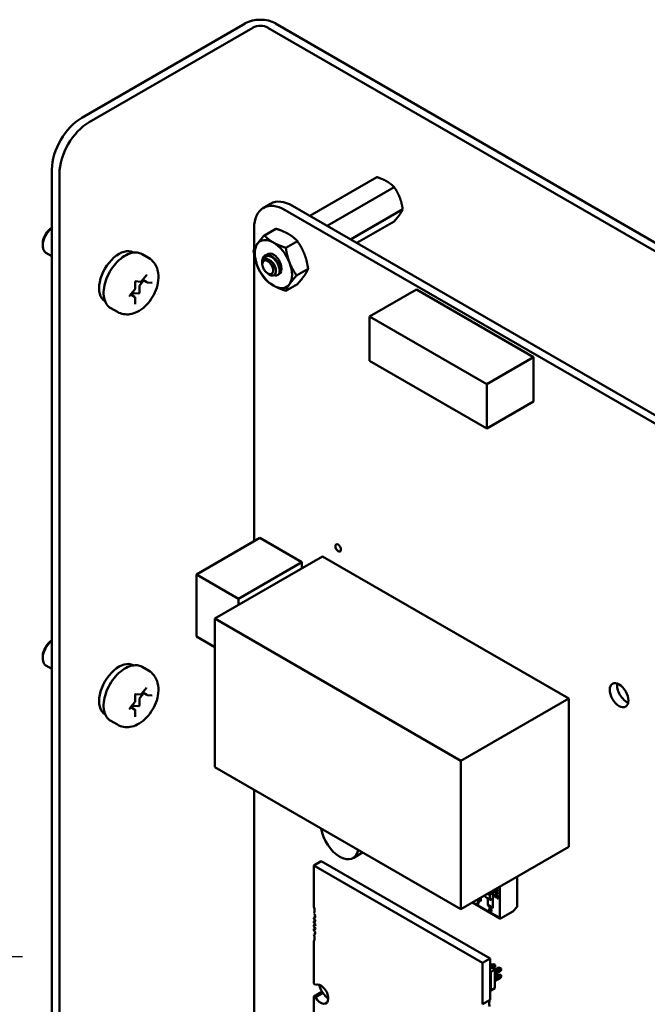
# Model space of a CAD drawing. Units: inches. Extents: x 3 to 151, y 2 to 117.
# Drawn here: x 41 to 48, y 38 to 48 of the extents above; entities that cross this region are included whole.
import ezdxf

# ---------------------------------------------------------------- set-up
doc = ezdxf.new("R2010")
doc.units = ezdxf.units.IN
doc.header["$LTSCALE"] = 7
doc.header["$MEASUREMENT"] = 0
doc.layers.add('Symbol (ANSI)', color=7, linetype='Continuous', lineweight=25)
doc.layers.add('Visible (ANSI)', color=7, linetype='Continuous', lineweight=50)
doc.styles.add('Note Text (ANSI)', font='tahoma.ttf')
doc.dimstyles.new('Default (ANSI)$7', dxfattribs={"dimscale": 7, "dimtxt": 0.12, "dimasz": 0.098425, "dimexe": 0.125, "dimexo": 0.0625, "dimgap": 0.031496, "dimtad": 0, "dimtih": 1, "dimtoh": 1, "dimrnd": 1e-08, "dimzin": 0, "dimdsep": 46, "dimtxsty": 'Note Text (ANSI)', "dimcen": 0.09, "dimdle": 0.393701, "dimclrd": 256, "dimclre": 256, "dimclrt": 256, "dimadec": 0, "dimazin": 1, "dimtfac": 1, "dimtofl": 0, "dimtmove": 0, "dimatfit": 3, "dimfxl": 1, "dimtolj": 1, "dimtzin": 4, "dimlwd": -1, "dimlwe": -1, "dimarcsym": 0})

msp = doc.modelspace()

# ---------------------------------------------------------------- linework, layer by layer
at = {"layer": 'Visible (ANSI)'}
for p, q in [((43.334, 47.728), (41.635, 46.747)), ((41.713, 46.702), (43.412, 47.683)), ((53.93, 41.701), (43.569, 47.683)), ((54.009, 41.746), (43.648, 47.728)), ((41.325, 34.605), (41.325, 46.212)), ((41.404, 34.56), (41.404, 46.166)), ((44.701, 46.131), (44.005, 45.728)), ((44.88, 46.027), (44.183, 45.625)), ((43.52, 45.81), (43.597, 45.854)), ((43.825, 45.832), (52.343, 40.914)), ((43.749, 45.788), (52.266, 40.87)), ((44.969, 45.797), (44.427, 45.484)), ((44.88, 45.67), (44.493, 45.447)), ((43.426, 45.38), (43.426, 45.601)), ((43.652, 45.595), (43.532, 45.526)), ((41.23, 45.441), (41.23, 45.42)), ((43.875, 45.466), (43.755, 45.397)), ((41.325, 45.31), (41.263, 45.346)), ((42.169, 45.348), (42.171, 45.347)), ((42.261, 45.331), (42.329, 45.291)), ((43.426, 42.35), (43.426, 45.333)), ((43.51, 45.234), (43.51, 45.256)), ((43.51, 45.226), (43.51, 45.231)), ((42.259, 45.053), (42.306, 45.112)), ((43.567, 45.129), (43.587, 45.117)), ((43.675, 45.117), (43.671, 45.114)), ((43.987, 45.179), (43.867, 45.109)), ((42.19, 44.976), (42.19, 45.039)), ((42.196, 45.049), (42.243, 45.045)), ((42.279, 45.059), (42.241, 45.011)), ((42.312, 45.04), (42.268, 45.065)), ((42.318, 45.038), (42.365, 45.034)), ((43.875, 45.02), (43.755, 44.95)), ((42.136, 44.901), (42.184, 44.96)), ((42.183, 44.889), (42.145, 44.911)), ((42.166, 44.918), (42.156, 44.905)), ((42.228, 44.922), (42.181, 44.926)), ((42.234, 44.992), (42.234, 44.929)), ((45.111, 44.964), (44.624, 44.683)), ((46.329, 44.261), (45.111, 44.964)), ((41.876, 44.841), (41.878, 44.84)), ((42.19, 44.813), (42.19, 44.876)), ((41.937, 44.77), (42.005, 44.731)), ((45.842, 43.98), (44.624, 44.683)), ((44.624, 44.683), (44.624, 44.222)), ((44.624, 44.222), (45.842, 43.519)), ((46.329, 44.261), (45.842, 43.98)), ((46.329, 43.8), (46.329, 44.261)), ((45.842, 43.519), (45.842, 43.98)), ((46.329, 43.8), (45.842, 43.519)), ((43.485, 42.385), (42.827, 42.005)), ((43.485, 42.385), (43.923, 42.132)), ((44.137, 42.192), (43.016, 41.545)), ((44.137, 42.192), (46.695, 40.715)), ((43.923, 42.132), (43.265, 41.752)), ((43.923, 42.132), (43.923, 42.068)), ((42.827, 41.359), (42.827, 42.005)), ((42.827, 42.005), (43.265, 41.752)), ((43.265, 41.752), (43.265, 41.689)), ((43.016, 41.545), (45.574, 40.068)), ((43.016, 40.003), (43.016, 41.545)), ((43.016, 41.25), (42.827, 41.359)), ((41.23, 41.155), (41.23, 41.133)), ((41.325, 41.024), (41.263, 41.059)), ((42.169, 41.061), (42.171, 41.06)), ((42.261, 41.044), (42.329, 41.005)), ((42.259, 40.767), (42.306, 40.825)), ((42.19, 40.69), (42.19, 40.753)), ((42.196, 40.762), (42.243, 40.758)), ((42.234, 40.706), (42.234, 40.642)), ((42.279, 40.772), (42.241, 40.725)), ((42.312, 40.753), (42.268, 40.779)), ((42.318, 40.752), (42.365, 40.747)), ((46.695, 40.715), (45.574, 40.068)), ((46.695, 40.715), (46.695, 39.174)), ((42.136, 40.614), (42.184, 40.673)), ((42.183, 40.603), (42.145, 40.625)), ((42.166, 40.631), (42.156, 40.618)), ((42.228, 40.635), (42.181, 40.64)), ((41.876, 40.555), (41.878, 40.554)), ((42.19, 40.526), (42.19, 40.589)), ((41.937, 40.483), (42.005, 40.444)), ((45.574, 38.527), (43.016, 40.003)), ((45.574, 40.068), (45.574, 38.527)), ((43.426, 35.445), (43.426, 39.767)), ((46.695, 39.174), (45.574, 38.527)), ((44.553, 39.116), (44.454, 39.059)), ((44.045, 38.982), (44.123, 39.027)), ((44.045, 38.982), (45.799, 37.969)), ((44.045, 38.552), (44.045, 38.982)), ((44.123, 39.027), (45.877, 38.014)), ((46.159, 38.865), (46.159, 38.551)), ((45.979, 38.748), (45.979, 38.761)), ((45.825, 38.672), (45.825, 38.657)), ((45.825, 38.657), (45.875, 38.628)), ((45.851, 38.687), (45.875, 38.673)), ((45.851, 38.687), (45.875, 38.673)), ((45.863, 38.694), (45.881, 38.683)), ((45.863, 38.694), (45.881, 38.683)), ((45.875, 38.628), (45.875, 38.673)), ((45.875, 38.628), (45.875, 38.673)), ((45.881, 38.683), (45.904, 38.697)), ((45.881, 38.683), (45.904, 38.697)), ((45.886, 38.707), (45.904, 38.697)), ((45.886, 38.707), (45.904, 38.697)), ((45.904, 38.697), (45.904, 38.717)), ((45.904, 38.697), (45.904, 38.717)), ((45.907, 38.719), (45.907, 38.538)), ((45.923, 38.714), (45.947, 38.699)), ((45.923, 38.709), (45.923, 38.714)), ((45.947, 38.675), (45.923, 38.709)), ((45.923, 38.683), (45.928, 38.681)), ((45.923, 38.662), (45.923, 38.683)), ((45.943, 38.646), (45.923, 38.662)), ((45.928, 38.681), (45.928, 38.663)), ((45.928, 38.663), (45.938, 38.655)), ((45.942, 38.666), (45.943, 38.667)), ((45.947, 38.705), (45.952, 38.703)), ((45.947, 38.699), (45.947, 38.705)), ((45.952, 38.672), (45.947, 38.675)), ((45.952, 38.703), (45.952, 38.697)), ((45.952, 38.697), (45.961, 38.692)), ((45.952, 38.692), (45.952, 38.672)), ((45.961, 38.686), (45.952, 38.692)), ((45.956, 38.659), (45.955, 38.659)), ((45.961, 38.692), (45.961, 38.686)), ((45.961, 38.692), (45.961, 38.686)), ((45.977, 38.746), (45.971, 38.756)), ((45.977, 38.746), (45.979, 38.748)), ((45.977, 38.437), (45.977, 38.746)), ((45.977, 38.437), (45.977, 38.746)), ((45.98, 38.431), (45.694, 38.596)), ((45.698, 38.598), (45.977, 38.437)), ((45.698, 38.598), (45.977, 38.437)), ((45.741, 38.622), (45.741, 38.623)), ((45.761, 38.611), (45.741, 38.622)), ((45.742, 38.623), (45.742, 38.624)), ((45.761, 38.612), (45.742, 38.623)), ((45.745, 38.625), (45.767, 38.613)), ((45.752, 38.577), (45.747, 38.579)), ((45.752, 38.578), (45.748, 38.58)), ((45.781, 38.61), (45.75, 38.628)), ((45.781, 38.61), (45.75, 38.628)), ((45.752, 38.63), (45.779, 38.614)), ((45.767, 38.613), (45.767, 38.609)), ((45.779, 38.614), (45.779, 38.645)), ((45.779, 38.623), (45.781, 38.621)), ((45.781, 38.647), (45.781, 38.61)), ((45.852, 38.569), (45.852, 38.641)), ((45.855, 38.571), (45.852, 38.569)), ((45.907, 38.538), (45.852, 38.569)), ((45.907, 38.538), (45.852, 38.569)), ((45.855, 38.64), (45.855, 38.571)), ((45.855, 38.571), (45.904, 38.542)), ((45.904, 38.638), (45.881, 38.625)), ((45.904, 38.638), (45.881, 38.625)), ((45.904, 38.542), (45.904, 38.638)), ((45.904, 38.542), (45.904, 38.638)), ((45.943, 38.651), (45.943, 38.646)), ((45.951, 38.64), (45.951, 38.646)), ((45.904, 38.542), (45.907, 38.544)), ((46.112, 38.504), (45.987, 38.432)), ((46.159, 38.551), (46.112, 38.504)), ((44.045, 38.439), (44.062, 38.448)), ((44.045, 38.427), (44.045, 38.439)), ((44.045, 38.401), (44.061, 38.41)), ((44.045, 38.387), (44.045, 38.401)), ((44.045, 38.362), (44.061, 38.371)), ((44.045, 38.348), (44.045, 38.362)), ((44.045, 38.322), (44.061, 38.331)), ((44.045, 38.31), (44.045, 38.322)), ((44.047, 38.265), (44.061, 38.273)), ((44.045, 37.756), (44.045, 38.196)), ((45.799, 37.969), (45.877, 38.014)), ((45.799, 37.969), (45.799, 37.54)), ((45.877, 38.014), (45.877, 37.585)), ((45.877, 37.939), (45.907, 37.957)), ((45.888, 37.923), (45.927, 37.945)), ((45.927, 37.945), (45.907, 37.957)), ((45.907, 37.957), (45.924, 37.952)), ((45.924, 37.952), (45.931, 37.948)), ((45.927, 37.945), (45.931, 37.948)), ((45.927, 37.922), (45.927, 37.945)), ((45.931, 37.94), (45.927, 37.922)), ((45.931, 37.948), (45.931, 37.94)), ((45.877, 37.929), (45.928, 37.9)), ((45.877, 37.88), (45.886, 37.875)), ((45.928, 37.9), (45.886, 37.875)), ((45.886, 37.875), (45.886, 37.682)), ((45.927, 37.922), (45.907, 37.911)), ((45.928, 37.897), (45.969, 37.921)), ((45.928, 37.875), (45.988, 37.91)), ((45.928, 37.9), (45.928, 37.707)), ((45.988, 37.887), (45.928, 37.852)), ((45.928, 37.826), (45.969, 37.849)), ((45.928, 37.803), (45.988, 37.838)), ((45.988, 37.91), (45.969, 37.921)), ((45.969, 37.921), (45.986, 37.916)), ((45.988, 37.838), (45.969, 37.849)), ((45.986, 37.845), (45.969, 37.849)), ((45.986, 37.916), (45.993, 37.912)), ((45.986, 37.845), (45.993, 37.841)), ((45.988, 37.91), (45.993, 37.912)), ((45.988, 37.887), (45.988, 37.91)), ((45.993, 37.904), (45.988, 37.887)), ((45.988, 37.838), (45.993, 37.841)), ((45.988, 37.815), (45.988, 37.838)), ((45.993, 37.912), (45.993, 37.904)), ((45.993, 37.841), (45.993, 37.833)), ((45.988, 37.815), (45.928, 37.78)), ((45.988, 37.815), (45.993, 37.833)), ((44.045, 37.621), (44.123, 37.666)), ((44.063, 37.613), (44.141, 37.658)), ((45.886, 37.682), (45.877, 37.688)), ((45.928, 37.707), (45.886, 37.682)), ((44.045, 37.416), (44.045, 37.621)), ((45.799, 37.54), (45.877, 37.585))]:
    msp.add_line(p, q, dxfattribs=at)
for centre, major_axis, start_param, end_param in [((43.491, 47.638), (-0.222, 0), 3.926991, 5.497787), ((43.491, 47.638), (0.111, 0), 0.785398, 2.356194), ((41.635, 46.39), (-0.219, -0.379), 3.926991, 5.497787), ((41.713, 46.345), (0.219, 0.379), 0.785398, 2.356194), ((43.749, 45.415), (-0.228, 0.396), 5.497593, 7.068627), ((43.825, 45.459), (-0.228, 0.396), 5.497593, 6.283185), ((41.344, 45.486), (-0.081, -0.14), 4.095353, 6.283185), ((41.326, 45.497), (-0.068, -0.117), 3.933442, 5.497787), ((43.626, 45.228), (-0.137, 0.237), 0.261799, 1.308997), ((43.626, 45.228), (-0.137, 0.237), 5.497787, 6.544985), ((43.626, 45.228), (0.137, -0.237), 1.308997, 2.356194), ((42.022, 45.095), (0.146, 0.253), 0, 3.141593), ((43.596, 45.211), (-0.06, 0.105), 5.497787, 6.283185), ((43.626, 45.228), (-0.06, 0.105), 3.045104, 6.525094), ((43.626, 45.228), (0.137, -0.237), 4.45059, 5.497787), ((43.571, 45.196), (-0.0426, 0.0738), 0.157995, 0.785398), ((43.626, 45.228), (0.137, -0.237), 0.261799, 1.308997), ((42.249, 45.001), (-0.0105, -0.0182), 4.45059, 5.497787), ((43.626, 45.228), (0.137, -0.237), 5.497787, 6.544985), ((42.173, 44.907), (0.0105, 0.0182), 0.261799, 1.308997), ((42.23, 44.927), (-0.00263, -0.00455), 0.261799, 2.356194), ((41.344, 41.199), (-0.081, -0.14), 4.095353, 6.283185), ((41.326, 41.21), (-0.068, -0.117), 3.933442, 5.497787), ((42.022, 40.808), (0.146, 0.253), 0, 3.141593), ((47.294, 40.794), (0.069, -0.119), 3.734144, 5.690634), ((42.249, 40.714), (-0.0105, -0.0182), 4.45059, 5.497787), ((42.173, 40.621), (0.0105, 0.0182), 0.261799, 1.308997), ((42.23, 40.64), (-0.00263, -0.00455), 0.261799, 2.356194), ((44.315, 39.3), (0.139, -0.241), 4.135236, 6.860338), ((45.881, 38.677), (-0.00418, -0.00724), 3.926991, 5.497787), ((45.881, 38.677), (-0.00418, -0.00724), 3.926991, 5.497787), ((45.949, 38.728), (0.0073, -0.0126), 5.700724, 6.247808), ((45.952, 38.723), (0.00414, -0.00716), 0.018182, 0.809102), ((45.95, 38.729), (0.0073, -0.0126), 6.17028, 6.247808), ((45.953, 38.723), (0.00414, -0.00716), 0.018182, 0.809102), ((45.799, 38.546), (-0.037, 0.064), 0.390015, 0.738728), ((45.8, 38.547), (-0.037, 0.064), 0.390015, 0.738728), ((45.804, 38.544), (-0.0401, 0.0694), 0.079697, 0.421487), ((45.805, 38.544), (-0.0401, 0.0694), 0.079697, 0.421487), ((45.881, 38.632), (-0.00418, -0.00724), 5.497787, 7.068583), ((43.996, 38.543), (-0.0413, 0.0715), 3.926991, 4.511266), ((44.042, 38.462), (0.0137, -0.0238), 5.6235, 7.068583), ((43.996, 38.543), (0.0413, -0.0715), 0.285612, 0.785398), ((44.042, 38.462), (-0.0137, 0.0238), 3.926991, 5.238512), ((45.88, 38.518), (-0.0081, 0.0141), 0.193358, 1.587153), ((45.881, 38.518), (-0.0081, 0.0141), 0.193358, 0.928992), ((45.877, 38.521), (-0.00568, 0.00983), 5.650156, 6.449948), ((45.878, 38.522), (-0.00568, 0.00983), 0.08595, 0.166762), ((45.881, 38.518), (-0.0081, 0.0141), 1.518638, 1.587153), ((45.878, 38.522), (-0.00568, 0.00983), 5.651919, 5.8988), ((45.881, 38.517), (0.00547, -0.00947), 5.472939, 6.259093), ((45.882, 38.538), (0.00442, -0.00766), 5.473091, 6.247572), ((45.882, 38.538), (0.00423, -0.00733), 6.27604, 7.866216), ((45.882, 38.517), (0.00547, -0.00947), 6.187631, 6.259093), ((44.05, 38.411), (-0.0086, 0.0149), 3.926991, 5.911198), ((44.05, 38.411), (0.0086, -0.0149), 5.084376, 7.068583), ((44.05, 38.372), (-0.0086, 0.0149), 3.926991, 5.911198), ((44.05, 38.372), (0.0086, -0.0149), 5.084376, 7.068583), ((45.987, 38.443), (-0.007, -0.0121), 5.497787, 7.068583), ((45.987, 38.443), (-0.007, -0.0121), 5.497787, 7.068583), ((44.05, 38.332), (-0.0086, 0.0149), 3.926991, 5.911198), ((44.05, 38.332), (0.0086, -0.0149), 5.084376, 7.068583), ((44.042, 38.289), (-0.0137, 0.0238), 3.926991, 5.372074), ((44.042, 38.289), (0.0137, -0.0238), 5.757062, 7.068583), ((43.996, 38.262), (-0.0413, 0.0715), 3.926991, 4.426777), ((43.996, 38.262), (0.0413, -0.0715), 0.201122, 0.785398), ((44.045, 37.688), (-0.0413, 0.0716), 5.178688, 5.497787), ((44.118, 37.646), (-0.0551, 0.0955), 3.926991, 6.27617), ((44.225, 37.724), (-0.093, 0.161), 1.135838, 1.644317), ((44.123, 37.733), (0.0413, -0.0716), 5.497787, 5.816886), ((44.196, 37.691), (0.0551, -0.0955), 4.719404, 5.497912), ((44.045, 37.688), (0.0413, -0.0716), 5.497787, 5.816886), ((44.118, 37.646), (0.0551, -0.0955), 4.719404, 7.068583), ((45.925, 37.519), (-0.0413, 0.0715), 0.201122, 1.285184)]:
    msp.add_ellipse(centre, major_axis=major_axis, ratio=0.57735, start_param=start_param, end_param=end_param, dxfattribs=at)
for centre, major_axis in [((43.567, 45.194), (0.0399, -0.0691)), ((44.299, 42.28), (-0.0207, 0.0358)), ((47.217, 40.75), (-0.069, 0.119))]:
    msp.add_ellipse(centre, major_axis=major_axis, ratio=0.57735, dxfattribs=at)
for points, weights, knots in [([(44.804, 46.087), (44.783, 46.099), (44.732, 46.121), (44.701, 46.131)], [6.46891632941, 6.46891632941, 6.23231012014, 6.00446903334], [-4.276132, -4.276132, -4.276132, -3.641301, -3.029987, -3.029987, -3.029987]), ([(44.938, 45.92), (44.928, 45.947), (44.899, 46), (44.88, 46.027)], [6.46891632941, 6.46891632941, 6.23231012014, 6.00446903334], [-4.276132, -4.276132, -4.276132, -3.641301, -3.029987, -3.029987, -3.029987]), ([(44.938, 45.742), (44.949, 45.757), (44.964, 45.784), (44.969, 45.797)], [6.46891632941, 6.46891632941, 6.23231012014, 6.00446903334], [-4.276132, -4.276132, -4.276132, -3.641301, -3.029987, -3.029987, -3.029987]), ([(43.544, 45.277), (43.561, 45.281), (43.581, 45.272), (43.609, 45.259), (43.629, 45.23), (43.649, 45.2), (43.651, 45.173), (43.652, 45.165), (43.651, 45.157)], [0.971942047261, 0.94242850917, 1, 0.923879532511, 1, 0.923879532511, 1, 0.974982247167, 0.966409163619], [0.07282888, 0.07282888, 0.07282888, 0.08333333, 0.08333333, 0.09722222, 0.09722222, 0.11111111, 0.11111111, 0.11567583, 0.11567583, 0.11567583]), ([(43.647, 45.276), (43.658, 45.265), (43.667, 45.252), (43.684, 45.228), (43.688, 45.205)], [0.962085951721, 0.964298548349, 1, 0.937571076452, 0.977542220164], [0.20181927, 0.20181927, 0.20181927, 0.20833333, 0.20833333, 0.21972407, 0.21972407, 0.21972407])]:
    msp.add_rational_spline(points, weights, degree=2, knots=knots, dxfattribs=at)
for points, weights in [([(44.88, 46.027), (44.846, 46.063), (44.804, 46.087)], [6.00446903334, 6.46891632941, 6.46891632941]), ([(44.969, 45.797), (44.959, 45.867), (44.938, 45.92)], [6.00446903334, 6.46891632941, 6.46891632941]), ([(44.88, 45.67), (44.917, 45.712), (44.938, 45.742)], [6.00446903334, 6.46891632941, 6.46891632941]), ([(43.459, 45.436), (43.485, 45.473), (43.532, 45.526)], [1.91103144839, 1.91103144839, 1.77382556355]), ([(43.532, 45.526), (43.574, 45.481), (43.626, 45.451)], [1.77382556355, 1.91103144839, 1.91103144839]), ([(43.652, 45.595), (43.729, 45.571), (43.781, 45.541)], [1.77382556355, 1.91103144839, 1.91103144839]), ([(43.781, 45.541), (43.833, 45.511), (43.875, 45.466)], [1.91103144839, 1.91103144839, 1.77382556355]), ([(43.42, 45.367), (43.433, 45.4), (43.459, 45.436)], [1.77382556355, 1.91103144839, 1.91103144839]), ([(43.626, 45.451), (43.678, 45.422), (43.755, 45.397)], [1.91103144839, 1.91103144839, 1.77382556355]), ([(43.875, 45.466), (43.922, 45.399), (43.948, 45.332)], [1.77382556355, 1.91103144839, 1.91103144839]), ([(43.459, 45.213), (43.433, 45.28), (43.42, 45.367)], [1.91103144839, 1.91103144839, 1.77382556355]), ([(43.755, 45.397), (43.768, 45.31), (43.794, 45.243)], [1.77382556355, 1.91103144839, 1.91103144839]), ([(43.948, 45.332), (43.974, 45.266), (43.987, 45.179)], [1.91103144839, 1.91103144839, 1.77382556355]), ([(43.532, 45.079), (43.485, 45.146), (43.459, 45.213)], [1.77382556355, 1.91103144839, 1.91103144839]), ([(43.794, 45.243), (43.82, 45.176), (43.867, 45.109)], [1.91103144839, 1.91103144839, 1.77382556355]), ([(43.867, 45.109), (43.82, 45.057), (43.794, 45.02)], [1.77382556355, 1.91103144839, 1.91103144839]), ([(43.948, 45.109), (43.922, 45.072), (43.875, 45.02)], [1.91103144839, 1.91103144839, 1.77382556355]), ([(43.987, 45.179), (43.974, 45.146), (43.948, 45.109)], [1.77382556355, 1.91103144839, 1.91103144839]), ([(43.626, 45.005), (43.574, 45.035), (43.532, 45.079)], [1.91103144839, 1.91103144839, 1.77382556355]), ([(43.755, 44.95), (43.678, 44.975), (43.626, 45.005)], [1.77382556355, 1.91103144839, 1.91103144839]), ([(43.794, 45.02), (43.768, 44.983), (43.755, 44.95)], [1.91103144839, 1.91103144839, 1.77382556355])]:
    msp.add_rational_spline(points, weights, degree=2, dxfattribs=at)
for points, knots in [([(41.937, 44.77), (41.92, 44.78), (41.905, 44.794), (41.881, 44.83), (41.873, 44.852), (41.862, 44.902), (41.861, 44.931), (41.867, 44.992), (41.874, 45.024), (41.896, 45.087), (41.91, 45.119), (41.945, 45.179), (41.965, 45.207), (42.009, 45.257), (42.033, 45.28), (42.083, 45.316), (42.109, 45.329), (42.16, 45.346), (42.185, 45.35), (42.228, 45.345), (42.245, 45.34), (42.261, 45.331)], [2.356194, 2.356194, 2.356194, 2.356194, 2.633348, 2.633348, 2.932035, 2.932035, 3.259969, 3.259969, 3.593771, 3.593771, 3.925446, 3.925446, 4.25604, 4.25604, 4.587689, 4.587689, 4.921471, 4.921471, 5.249431, 5.249431, 5.497787, 5.497787, 5.497787, 5.497787]), ([(43.535, 45.315), (43.532, 45.313), (43.529, 45.311), (43.524, 45.305), (43.522, 45.302), (43.516, 45.291), (43.513, 45.283), (43.511, 45.269), (43.51, 45.264), (43.51, 45.256)], [-40.221071, -40.221071, -40.221071, -40.221071, -36.425911, -36.425911, -32.775969, -32.775969, -25.605606, -25.605606, -21.941068, -21.941068, -21.941068, -21.941068]), ([(43.51, 45.232), (43.51, 45.237), (43.511, 45.242), (43.512, 45.255), (43.514, 45.263), (43.52, 45.28), (43.525, 45.288), (43.536, 45.298), (43.543, 45.304), (43.561, 45.31), (43.567, 45.312), (43.583, 45.312), (43.592, 45.31), (43.596, 45.309)], [-0.1688555, -0.1688555, -0.1688555, -0.1688555, -0.1515454, -0.1515454, -0.1149385, -0.1149385, -0.0693399, -0.0693399, -0.0389475, -0.0389475, -0.0231751, -0.0231751, 0, 0, 0, 0]), ([(43.675, 45.117), (43.676, 45.118), (43.677, 45.118), (43.685, 45.123), (43.69, 45.131), (43.696, 45.15), (43.697, 45.161), (43.694, 45.186), (43.691, 45.2), (43.679, 45.228), (43.672, 45.242), (43.654, 45.268), (43.644, 45.28), (43.621, 45.3), (43.609, 45.308), (43.586, 45.319), (43.575, 45.322), (43.553, 45.322), (43.544, 45.32), (43.535, 45.315)], [-0.5525444, -0.5525444, -0.5525444, -0.5525444, -0.5454348, -0.5454348, -0.4753516, -0.4753516, -0.4078401, -0.4078401, -0.3376917, -0.3376917, -0.2701233, -0.2701233, -0.1999089, -0.1999089, -0.1322823, -0.1322823, -0.0660505, -0.0660505, -0.000001, -0.000001, -0.000001, -0.000001]), ([(43.596, 45.309), (43.607, 45.303), (43.619, 45.295), (43.64, 45.275), (43.65, 45.264), (43.668, 45.238), (43.675, 45.225), (43.686, 45.197), (43.689, 45.183), (43.692, 45.157), (43.691, 45.146), (43.685, 45.127), (43.679, 45.12), (43.666, 45.111), (43.657, 45.109), (43.644, 45.111), (43.639, 45.112), (43.634, 45.113)], [-5.3884797, -5.3884797, -5.3884797, -5.3884797, -5.32099, -5.32099, -5.2533467, -5.2533467, -5.184714, -5.184714, -5.1134424, -5.1134424, -5.044872, -5.044872, -4.9736691, -4.9736691, -4.9051599, -4.9051599, -4.8714486, -4.8714486, -4.8714486, -4.8714486]), ([(42.005, 44.731), (42.025, 44.719), (42.047, 44.712), (42.091, 44.704), (42.114, 44.704), (42.163, 44.711), (42.188, 44.72), (42.24, 44.745), (42.266, 44.764), (42.315, 44.809), (42.338, 44.836), (42.377, 44.894), (42.393, 44.925), (42.418, 44.99), (42.427, 45.024), (42.434, 45.093), (42.433, 45.128), (42.416, 45.191), (42.403, 45.22), (42.368, 45.263), (42.35, 45.279), (42.329, 45.291)], [3.926991, 3.926991, 3.926991, 3.926991, 4.133584, 4.133584, 4.35813, 4.35813, 4.63783, 4.63783, 4.995924, 4.995924, 5.384465, 5.384465, 5.7679, 5.7679, 6.153474, 6.153474, 6.538019, 6.538019, 6.848211, 6.848211, 7.068583, 7.068583, 7.068583, 7.068583]), ([(43.587, 45.117), (43.591, 45.115), (43.596, 45.112), (43.61, 45.108), (43.618, 45.107), (43.63, 45.111), (43.638, 45.114), (43.647, 45.129), (43.65, 45.136), (43.651, 45.152), (43.651, 45.163), (43.645, 45.188), (43.641, 45.199), (43.631, 45.217), (43.625, 45.229), (43.607, 45.25), (43.598, 45.257), (43.584, 45.268), (43.574, 45.273), (43.555, 45.278), (43.547, 45.278), (43.535, 45.275), (43.528, 45.272), (43.522, 45.265)], [-5.696055, -5.696055, -5.696055, -5.696055, -4.801706, -4.801706, -3.298344, -3.298344, -2.288642, -2.288642, -1.54879, -1.54879, -1.050449, -1.050449, -0.688959, -0.688959, -0.445662, -0.445662, -0.270028, -0.270028, -0.149564, -0.149564, -0.062325, -0.062325, 0, 0, 0, 0]), ([(42.306, 45.112), (42.307, 45.113), (42.307, 45.113), (42.308, 45.114), (42.308, 45.114), (42.309, 45.114), (42.309, 45.114), (42.309, 45.115), (42.309, 45.115), (42.309, 45.115)], [4.1887902, 4.1887902, 4.1887902, 4.1887902, 4.4102402, 4.4102402, 4.6163203, 4.6163203, 4.8043376, 4.8043376, 4.9624026, 4.9624026, 4.9624026, 4.9624026]), ([(42.19, 45.039), (42.19, 45.04), (42.19, 45.04), (42.19, 45.041), (42.19, 45.041), (42.19, 45.042), (42.191, 45.043), (42.191, 45.044), (42.191, 45.044), (42.192, 45.046), (42.192, 45.046), (42.193, 45.047), (42.194, 45.048), (42.194, 45.048), (42.195, 45.048), (42.195, 45.049), (42.196, 45.049), (42.196, 45.049), (42.196, 45.049), (42.196, 45.049)], [3.141593, 3.141593, 3.141593, 3.141593, 3.322565, 3.322565, 3.517974, 3.517974, 3.730006, 3.730006, 3.954391, 3.954391, 4.182582, 4.182582, 4.404347, 4.404347, 4.610922, 4.610922, 4.799389, 4.799389, 4.962403, 4.962403, 4.962403, 4.962403]), ([(42.243, 45.045), (42.244, 45.045), (42.245, 45.045), (42.248, 45.045), (42.249, 45.046), (42.252, 45.047), (42.253, 45.047), (42.255, 45.049), (42.255, 45.05), (42.257, 45.051), (42.258, 45.052), (42.259, 45.053)], [4.18879, 4.18879, 4.18879, 4.18879, 4.39823, 4.39823, 4.607669, 4.607669, 4.817109, 4.817109, 5.026548, 5.026548, 5.235988, 5.235988, 5.235988, 5.235988]), ([(42.312, 45.04), (42.313, 45.04), (42.313, 45.04), (42.314, 45.039), (42.314, 45.039), (42.315, 45.039), (42.315, 45.039), (42.316, 45.038), (42.316, 45.038), (42.317, 45.038), (42.317, 45.038), (42.318, 45.038)], [3.9269908, 3.9269908, 3.9269908, 3.9269908, 3.9793507, 3.9793507, 4.0317106, 4.0317106, 4.0840704, 4.0840704, 4.1364303, 4.1364303, 4.1887902, 4.1887902, 4.1887902, 4.1887902]), ([(42.133, 44.893), (42.133, 44.893), (42.133, 44.893), (42.133, 44.893), (42.133, 44.893), (42.133, 44.894), (42.133, 44.894), (42.133, 44.895), (42.133, 44.895), (42.134, 44.896), (42.134, 44.896), (42.134, 44.898), (42.135, 44.898), (42.135, 44.899), (42.136, 44.9), (42.136, 44.901), (42.136, 44.901), (42.136, 44.901)], [2.891579, 2.891579, 2.891579, 2.891579, 2.928235, 2.928235, 3.107528, 3.107528, 3.286631, 3.286631, 3.478847, 3.478847, 3.687823, 3.687823, 3.910387, 3.910387, 4.138626, 4.138626, 4.18879, 4.18879, 4.18879, 4.18879]), ([(42.184, 44.96), (42.184, 44.961), (42.185, 44.962), (42.186, 44.964), (42.187, 44.965), (42.188, 44.967), (42.188, 44.968), (42.189, 44.97), (42.189, 44.971), (42.19, 44.974), (42.19, 44.975), (42.19, 44.976)], [5.235988, 5.235988, 5.235988, 5.235988, 5.445427, 5.445427, 5.654867, 5.654867, 5.864306, 5.864306, 6.073746, 6.073746, 6.283185, 6.283185, 6.283185, 6.283185]), ([(42.19, 44.876), (42.19, 44.877), (42.19, 44.878), (42.19, 44.88), (42.189, 44.881), (42.189, 44.883), (42.188, 44.884), (42.187, 44.885), (42.187, 44.886), (42.185, 44.888), (42.184, 44.889), (42.183, 44.889)], [0, 0, 0, 0, 0.1570796, 0.1570796, 0.3141593, 0.3141593, 0.4712389, 0.4712389, 0.6283185, 0.6283185, 0.7853982, 0.7853982, 0.7853982, 0.7853982]), ([(42.19, 44.812), (42.19, 44.812), (42.19, 44.812), (42.19, 44.813), (42.19, 44.813), (42.19, 44.813)], [2.891579, 2.891579, 2.891579, 2.891579, 2.984513, 2.984513, 3.1415927, 3.1415927, 3.1415927, 3.1415927]), ([(41.937, 40.483), (41.92, 40.493), (41.905, 40.508), (41.881, 40.543), (41.873, 40.565), (41.862, 40.615), (41.861, 40.644), (41.867, 40.705), (41.874, 40.737), (41.896, 40.801), (41.91, 40.832), (41.945, 40.892), (41.965, 40.92), (42.009, 40.971), (42.033, 40.993), (42.083, 41.029), (42.109, 41.043), (42.16, 41.06), (42.185, 41.063), (42.228, 41.059), (42.245, 41.053), (42.261, 41.044)], [2.356194, 2.356194, 2.356194, 2.356194, 2.633348, 2.633348, 2.932035, 2.932035, 3.259969, 3.259969, 3.593771, 3.593771, 3.925446, 3.925446, 4.25604, 4.25604, 4.587689, 4.587689, 4.921471, 4.921471, 5.249431, 5.249431, 5.497787, 5.497787, 5.497787, 5.497787]), ([(42.005, 40.444), (42.025, 40.433), (42.047, 40.425), (42.091, 40.417), (42.114, 40.417), (42.163, 40.425), (42.188, 40.433), (42.24, 40.459), (42.266, 40.478), (42.315, 40.523), (42.338, 40.55), (42.377, 40.608), (42.393, 40.639), (42.418, 40.704), (42.427, 40.737), (42.434, 40.806), (42.433, 40.841), (42.416, 40.904), (42.403, 40.933), (42.368, 40.977), (42.35, 40.993), (42.329, 41.005)], [3.926991, 3.926991, 3.926991, 3.926991, 4.133584, 4.133584, 4.35813, 4.35813, 4.63783, 4.63783, 4.995924, 4.995924, 5.384465, 5.384465, 5.7679, 5.7679, 6.153474, 6.153474, 6.538019, 6.538019, 6.848211, 6.848211, 7.068583, 7.068583, 7.068583, 7.068583]), ([(42.306, 40.825), (42.307, 40.826), (42.307, 40.826), (42.308, 40.827), (42.308, 40.827), (42.309, 40.828), (42.309, 40.828), (42.309, 40.828), (42.309, 40.828), (42.309, 40.828)], [4.1887902, 4.1887902, 4.1887902, 4.1887902, 4.4102402, 4.4102402, 4.6163203, 4.6163203, 4.8043376, 4.8043376, 4.9624026, 4.9624026, 4.9624026, 4.9624026]), ([(42.19, 40.753), (42.19, 40.753), (42.19, 40.753), (42.19, 40.754), (42.19, 40.754), (42.19, 40.755), (42.191, 40.756), (42.191, 40.757), (42.191, 40.758), (42.192, 40.759), (42.192, 40.76), (42.193, 40.76), (42.194, 40.761), (42.194, 40.762), (42.195, 40.762), (42.195, 40.762), (42.196, 40.762), (42.196, 40.763), (42.196, 40.763), (42.196, 40.763)], [3.141593, 3.141593, 3.141593, 3.141593, 3.322565, 3.322565, 3.517974, 3.517974, 3.730006, 3.730006, 3.954391, 3.954391, 4.182582, 4.182582, 4.404347, 4.404347, 4.610922, 4.610922, 4.799389, 4.799389, 4.962403, 4.962403, 4.962403, 4.962403]), ([(42.243, 40.758), (42.244, 40.758), (42.245, 40.758), (42.248, 40.759), (42.249, 40.759), (42.252, 40.76), (42.253, 40.761), (42.255, 40.762), (42.255, 40.763), (42.257, 40.765), (42.258, 40.766), (42.259, 40.767)], [4.18879, 4.18879, 4.18879, 4.18879, 4.39823, 4.39823, 4.607669, 4.607669, 4.817109, 4.817109, 5.026548, 5.026548, 5.235988, 5.235988, 5.235988, 5.235988]), ([(42.312, 40.753), (42.313, 40.753), (42.313, 40.753), (42.314, 40.753), (42.314, 40.752), (42.315, 40.752), (42.315, 40.752), (42.316, 40.752), (42.316, 40.752), (42.317, 40.752), (42.317, 40.752), (42.318, 40.752)], [3.9269908, 3.9269908, 3.9269908, 3.9269908, 3.9793507, 3.9793507, 4.0317106, 4.0317106, 4.0840704, 4.0840704, 4.1364303, 4.1364303, 4.1887902, 4.1887902, 4.1887902, 4.1887902]), ([(42.133, 40.606), (42.133, 40.606), (42.133, 40.606), (42.133, 40.606), (42.133, 40.607), (42.133, 40.607), (42.133, 40.607), (42.133, 40.608), (42.133, 40.608), (42.134, 40.609), (42.134, 40.61), (42.134, 40.611), (42.135, 40.612), (42.135, 40.613), (42.136, 40.613), (42.136, 40.614), (42.136, 40.614), (42.136, 40.614)], [2.891579, 2.891579, 2.891579, 2.891579, 2.928235, 2.928235, 3.107528, 3.107528, 3.286631, 3.286631, 3.478847, 3.478847, 3.687823, 3.687823, 3.910387, 3.910387, 4.138626, 4.138626, 4.18879, 4.18879, 4.18879, 4.18879]), ([(42.19, 40.589), (42.19, 40.59), (42.19, 40.591), (42.19, 40.593), (42.189, 40.594), (42.189, 40.596), (42.188, 40.597), (42.187, 40.599), (42.187, 40.6), (42.185, 40.601), (42.184, 40.602), (42.183, 40.603)], [0, 0, 0, 0, 0.1570796, 0.1570796, 0.3141593, 0.3141593, 0.4712389, 0.4712389, 0.6283185, 0.6283185, 0.7853982, 0.7853982, 0.7853982, 0.7853982]), ([(42.184, 40.673), (42.184, 40.674), (42.185, 40.675), (42.186, 40.677), (42.187, 40.678), (42.188, 40.68), (42.188, 40.681), (42.189, 40.684), (42.189, 40.685), (42.19, 40.687), (42.19, 40.688), (42.19, 40.69)], [5.235988, 5.235988, 5.235988, 5.235988, 5.445427, 5.445427, 5.654867, 5.654867, 5.864306, 5.864306, 6.073746, 6.073746, 6.283185, 6.283185, 6.283185, 6.283185]), ([(42.19, 40.526), (42.19, 40.526), (42.19, 40.526), (42.19, 40.526), (42.19, 40.526), (42.19, 40.526)], [2.891579, 2.891579, 2.891579, 2.891579, 2.984513, 2.984513, 3.1415927, 3.1415927, 3.1415927, 3.1415927]), ([(45.957, 38.731), (45.96, 38.726), (45.962, 38.721), (45.962, 38.717), (45.962, 38.709), (45.955, 38.707), (45.942, 38.714), (45.936, 38.718), (45.931, 38.722), (45.927, 38.726), (45.927, 38.727), (45.926, 38.729), (45.925, 38.73)], [0, 0, 0, 0, 0.2963305, 0.2963305, 0.2963305, 0.999451, 0.999451, 0.999451, 0.9997537, 0.9997537, 0.9997537, 0.9998078, 0.9998078, 0.9998078, 0.9998078]), ([(45.957, 38.731), (45.96, 38.726), (45.962, 38.722), (45.962, 38.717), (45.962, 38.708), (45.955, 38.707), (45.942, 38.714), (45.936, 38.718), (45.931, 38.722), (45.927, 38.726), (45.927, 38.727), (45.926, 38.729), (45.925, 38.73)], [0, 0, 0, 0, 0.2813452, 0.2813452, 0.2813452, 0.999451, 0.999451, 0.999451, 0.9997679, 0.9997679, 0.9997679, 0.999827, 0.999827, 0.999827, 0.999827]), ([(45.926, 38.73), (45.93, 38.724), (45.936, 38.718), (45.946, 38.713), (45.947, 38.712), (45.948, 38.712), (45.949, 38.712), (45.951, 38.711), (45.953, 38.71), (45.954, 38.71), (45.956, 38.71), (45.958, 38.71), (45.959, 38.71)], [0.0209818, 0.0209818, 0.0209818, 0.0209818, 0.0625, 0.0625, 0.0625, 0.125, 0.125, 0.125, 0.25, 0.25, 0.25, 0.4160374, 0.4160374, 0.4160374, 0.4160374]), ([(45.926, 38.73), (45.927, 38.729), (45.928, 38.728), (45.928, 38.727), (45.93, 38.725), (45.932, 38.723), (45.934, 38.721), (45.936, 38.72), (45.937, 38.719), (45.938, 38.718), (45.939, 38.717), (45.94, 38.717), (45.941, 38.716), (45.941, 38.716), (45.941, 38.716), (45.942, 38.715), (45.942, 38.715), (45.942, 38.715), (45.942, 38.715), (45.942, 38.715), (45.943, 38.715), (45.943, 38.715), (45.943, 38.715), (45.943, 38.715), (45.943, 38.715), (45.943, 38.715), (45.943, 38.715), (45.943, 38.715), (45.943, 38.715), (45.943, 38.715), (45.943, 38.715), (45.943, 38.715), (45.943, 38.715), (45.943, 38.715), (45.943, 38.715), (45.943, 38.715), (45.943, 38.715), (45.943, 38.715), (45.945, 38.714), (45.945, 38.713), (45.95, 38.711), (45.951, 38.711), (45.952, 38.71), (45.955, 38.71), (45.957, 38.71), (45.959, 38.71)], [0.0209826, 0.0209826, 0.0209826, 0.0209826, 0.0283162, 0.0283162, 0.0283162, 0.0429929, 0.0429929, 0.0429929, 0.0503312, 0.0503312, 0.0503312, 0.0540003, 0.0540003, 0.0540003, 0.0558349, 0.0558349, 0.0558349, 0.0567522, 0.0567522, 0.0567522, 0.0572108, 0.0572108, 0.0572108, 0.0574402, 0.0574402, 0.0574402, 0.0575548, 0.0575548, 0.0575548, 0.0576122, 0.0576122, 0.0576122, 0.0576408, 0.0576408, 0.0576408, 0.0576695, 0.0576695, 0.0576695, 0.0625, 0.0625, 0.0625, 0.2005381, 0.2005381, 0.2005381, 0.4154186, 0.4154186, 0.4154186, 0.4154186]), ([(45.928, 38.731), (45.928, 38.731), (45.929, 38.731), (45.929, 38.731), (45.934, 38.723), (45.941, 38.718), (45.951, 38.715)], [0.8141048, 0.8141048, 0.8141048, 0.8141048, 0.875, 0.875, 0.875, 1, 1, 1, 1]), ([(45.938, 38.655), (45.936, 38.659), (45.936, 38.662), (45.936, 38.665), (45.936, 38.668), (45.937, 38.671), (45.939, 38.672), (45.941, 38.674), (45.944, 38.673), (45.948, 38.671), (45.952, 38.669), (45.955, 38.666), (45.958, 38.662), (45.96, 38.657), (45.962, 38.653), (45.962, 38.648), (45.962, 38.645), (45.961, 38.642), (45.959, 38.64), (45.957, 38.639), (45.954, 38.639), (45.951, 38.64)], [0, 0, 0, 0, 0.453953, 0.453953, 0.453953, 0.998968, 0.998968, 0.998968, 0.999178, 0.999178, 0.999178, 0.999399, 0.999399, 0.999399, 0.999621, 0.999621, 0.999621, 0.999806, 0.999806, 0.999806, 1, 1, 1, 1]), ([(45.955, 38.659), (45.953, 38.662), (45.951, 38.664), (45.949, 38.665), (45.947, 38.666), (45.946, 38.666), (45.945, 38.667), (45.944, 38.667), (45.944, 38.667), (45.943, 38.667), (45.943, 38.667), (45.943, 38.667), (45.943, 38.667), (45.943, 38.667), (45.943, 38.667), (45.943, 38.666), (45.942, 38.666), (45.942, 38.666), (45.942, 38.666), (45.942, 38.666), (45.942, 38.666), (45.942, 38.666), (45.942, 38.666), (45.942, 38.666), (45.942, 38.666), (45.942, 38.666), (45.942, 38.666), (45.942, 38.666), (45.942, 38.666), (45.942, 38.666), (45.942, 38.666), (45.942, 38.666), (45.939, 38.664), (45.939, 38.662), (45.938, 38.66), (45.94, 38.656), (45.943, 38.651)], [0, 0, 0, 0, 0.5, 0.5, 0.5, 0.75, 0.75, 0.75, 0.875, 0.875, 0.875, 0.925, 0.925, 0.925, 0.955, 0.955, 0.955, 0.973, 0.973, 0.973, 0.9838, 0.9838, 0.9838, 0.994168, 0.994168, 0.994168, 0.995582, 0.995582, 0.995582, 0.996245, 0.996245, 0.996245, 0.997766, 0.997766, 0.997766, 1, 1, 1, 1]), ([(45.958, 38.719), (45.958, 38.723), (45.956, 38.726), (45.952, 38.73), (45.951, 38.731), (45.95, 38.732), (45.948, 38.733), (45.947, 38.734), (45.946, 38.735), (45.945, 38.735), (45.943, 38.736), (45.942, 38.737), (45.94, 38.738)], [0, 0, 0, 0, 0.5, 0.5, 0.5, 0.75, 0.75, 0.75, 0.875, 0.875, 0.875, 0.9000236, 0.9000236, 0.9000236, 0.9000236]), ([(45.955, 38.659), (45.953, 38.662), (45.951, 38.664), (45.948, 38.665), (45.946, 38.667), (45.944, 38.667), (45.942, 38.666), (45.941, 38.665), (45.94, 38.664), (45.94, 38.661), (45.94, 38.657), (45.941, 38.654), (45.943, 38.651)], [0, 0, 0, 0, 0.503191, 0.503191, 0.503191, 0.999689, 0.999689, 0.999689, 0.999825, 0.999825, 0.999825, 1, 1, 1, 1]), ([(45.941, 38.739), (45.942, 38.739), (45.942, 38.738), (45.943, 38.738), (45.949, 38.735), (45.953, 38.732), (45.955, 38.729), (45.957, 38.726), (45.959, 38.723), (45.959, 38.72)], [0.0002742, 0.0002742, 0.0002742, 0.0002742, 0.0003055, 0.0003055, 0.0003055, 0.6210857, 0.6210857, 0.6210857, 1, 1, 1, 1]), ([(45.956, 38.659), (45.954, 38.662), (45.952, 38.664), (45.949, 38.666), (45.947, 38.667), (45.945, 38.668), (45.943, 38.667), (45.943, 38.667), (45.943, 38.667), (45.943, 38.666)], [0, 0, 0, 0, 0.5031914, 0.5031914, 0.5031914, 0.9996888, 0.9996888, 0.9996888, 0.9997056, 0.9997056, 0.9997056, 0.9997056]), ([(45.951, 38.646), (45.953, 38.645), (45.955, 38.645), (45.956, 38.646), (45.957, 38.647), (45.958, 38.648), (45.958, 38.651), (45.958, 38.653), (45.957, 38.656), (45.955, 38.659)], [0, 0, 0, 0, 0.535289, 0.535289, 0.535289, 0.99986, 0.99986, 0.99986, 1, 1, 1, 1]), ([(45.767, 38.609), (45.763, 38.606), (45.76, 38.602), (45.757, 38.596), (45.754, 38.59), (45.752, 38.584), (45.752, 38.577)], [0, 0, 0, 0, 0.482335, 0.482335, 0.482335, 1, 1, 1, 1]), ([(45.886, 38.52), (45.885, 38.523), (45.883, 38.525), (45.88, 38.526), (45.878, 38.527), (45.876, 38.527), (45.867, 38.521), (45.867, 38.521), (45.868, 38.515), (45.881, 38.508)], [0, 0, 0, 0, 0.5, 0.5, 0.5, 0.9979, 0.9979, 0.9979, 1, 1, 1, 1]), ([(45.876, 38.532), (45.873, 38.535), (45.871, 38.538), (45.871, 38.542), (45.87, 38.546), (45.871, 38.549), (45.873, 38.55)], [0, 0, 0, 0, 0.5, 0.5, 0.5, 0.9463506, 0.9463506, 0.9463506, 0.9463506]), ([(45.875, 38.531), (45.871, 38.535), (45.87, 38.539), (45.87, 38.544), (45.87, 38.547), (45.871, 38.549), (45.873, 38.55)], [0.0000032, 0.0000032, 0.0000032, 0.0000032, 0.5792629, 0.5792629, 0.5792629, 1, 1, 1, 1]), ([(45.886, 38.54), (45.885, 38.542), (45.883, 38.544), (45.882, 38.545), (45.881, 38.545), (45.88, 38.546), (45.879, 38.546), (45.879, 38.546), (45.878, 38.546), (45.878, 38.546), (45.878, 38.546), (45.878, 38.546), (45.878, 38.545), (45.878, 38.545), (45.877, 38.545), (45.877, 38.545), (45.877, 38.545), (45.877, 38.545), (45.877, 38.545), (45.877, 38.545), (45.877, 38.545), (45.877, 38.545), (45.877, 38.545), (45.877, 38.545), (45.877, 38.545), (45.87, 38.541), (45.872, 38.537), (45.882, 38.531)], [0, 0, 0, 0, 0.5, 0.5, 0.5, 0.75, 0.75, 0.75, 0.875, 0.875, 0.875, 0.925, 0.925, 0.925, 0.955, 0.955, 0.955, 0.973, 0.973, 0.973, 0.9838, 0.9838, 0.9838, 0.994168, 0.994168, 0.994168, 1, 1, 1, 1]), ([(45.89, 38.502), (45.887, 38.501), (45.884, 38.501), (45.881, 38.504), (45.877, 38.506), (45.874, 38.509), (45.872, 38.513)], [0, 0, 0, 0, 0.499072, 0.499072, 0.499072, 1, 1, 1, 1]), ([(45.873, 38.55), (45.875, 38.551), (45.877, 38.55), (45.88, 38.549), (45.884, 38.547), (45.886, 38.544), (45.889, 38.541)], [0, 0, 0, 0, 0.49555, 0.49555, 0.49555, 1, 1, 1, 1]), ([(45.887, 38.521), (45.885, 38.523), (45.884, 38.525), (45.881, 38.526), (45.879, 38.528), (45.877, 38.528), (45.876, 38.527), (45.875, 38.526), (45.874, 38.526), (45.873, 38.525)], [0, 0, 0, 0, 0.5, 0.5, 0.5, 0.9979005, 0.9979005, 0.9979005, 0.998146, 0.998146, 0.998146, 0.998146]), ([(45.89, 38.503), (45.888, 38.502), (45.885, 38.502), (45.882, 38.504), (45.878, 38.506), (45.875, 38.509), (45.873, 38.513)], [0.0155938, 0.0155938, 0.0155938, 0.0155938, 0.5, 0.5, 0.5, 1, 1, 1, 1]), ([(45.889, 38.541), (45.891, 38.537), (45.892, 38.534), (45.892, 38.531), (45.892, 38.526), (45.89, 38.525), (45.886, 38.525)], [0, 0, 0, 0, 0.4278192, 0.4278192, 0.4278192, 0.9999967, 0.9999967, 0.9999967, 0.9999967]), ([(45.886, 38.525), (45.891, 38.52), (45.893, 38.515), (45.893, 38.51), (45.893, 38.506), (45.892, 38.503), (45.89, 38.502)], [0.0000021, 0.0000021, 0.0000021, 0.0000021, 0.5970071, 0.5970071, 0.5970071, 1, 1, 1, 1]), ([(45.886, 38.507), (45.888, 38.508), (45.888, 38.51), (45.888, 38.512), (45.888, 38.515), (45.888, 38.518), (45.886, 38.52)], [0, 0, 0, 0, 0.5, 0.5, 0.5, 1, 1, 1, 1]), ([(45.887, 38.508), (45.889, 38.509), (45.889, 38.51), (45.889, 38.513), (45.889, 38.516), (45.889, 38.518), (45.887, 38.521)], [0, 0, 0, 0, 0.5, 0.5, 0.5, 1, 1, 1, 1])]:
    msp.add_open_spline(points, degree=3, knots=knots, dxfattribs=at)
for points in [[(45.945, 38.741), (45.95, 38.738), (45.954, 38.734), (45.957, 38.731)], [(45.89, 38.526), (45.889, 38.526), (45.888, 38.525), (45.887, 38.526)], [(45.887, 38.526), (45.887, 38.525), (45.887, 38.525), (45.888, 38.525)]]:
    msp.add_open_spline(points, degree=3, dxfattribs=at)

# ---------------------------------------------------------------- leaders
at = {"layer": 'Symbol (ANSI)', "annotation_type": 0, "has_hookline": 1, "hookline_direction": 0, "text_width": 0.361}
msp.add_leader([(25.756, 43.341), (40.33, 38.036), (41.019, 38.036)], dimstyle='Default (ANSI)$7', override={"dimtad": 0}, dxfattribs=at)

doc.saveas('drawing.dxf')
